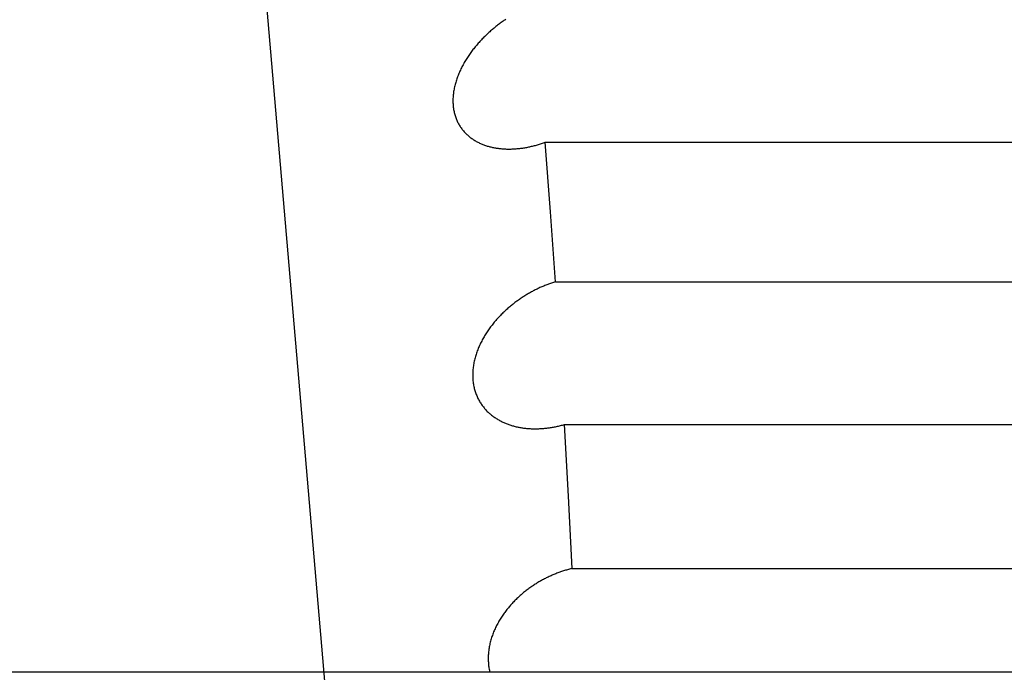
# Model space of a CAD drawing. Extents: x 302 to 536, y 33 to 282.
# Drawn here: x 326 to 326, y 223 to 223 of the extents above; entities that cross this region are included whole.
import ezdxf

# ---------------------------------------------------------------- set-up
doc = ezdxf.new("R2010")
doc.units = 0
for name, color, linetype in [('DEFAULT', 7, 'CONTINUOUS'), ('HEX_M4_0_20', 7, 'CONTINUOUS'), ('KUFS-16-M4', 7, 'CONTINUOUS')]:
    doc.layers.add(name, color=color, linetype=linetype)

# ---------------------------------------------------------------- blocks, each defined once
blk = doc.blocks.new('SE8')
at = {"layer": 'HEX_M4_0_20', "color": 7, "linetype": 'CONTINUOUS'}
blk.add_line((3.94582, 27.6541), (2.6725, 27.6541), dxfattribs=at)
at = {"layer": 'KUFS-16-M4', "color": 7, "linetype": 'CONTINUOUS'}
for p, q in [((3.67751, 27.65205), (3.65554, 27.90824)), ((3.7167, 27.80274), (3.71649, 27.80258)), ((3.7169, 27.80291), (3.7167, 27.80274)), ((3.7171, 27.80307), (3.7169, 27.80291)), ((3.7173, 27.80323), (3.7171, 27.80307)), ((3.71751, 27.80338), (3.7173, 27.80323)), ((3.71771, 27.80354), (3.71751, 27.80338)), ((3.71792, 27.80369), (3.71771, 27.80354)), ((3.71813, 27.80384), (3.71792, 27.80369)), ((3.71834, 27.80399), (3.71813, 27.80384)), ((3.71855, 27.80414), (3.71834, 27.80399)), ((3.71875, 27.80429), (3.71855, 27.80414)), ((3.71897, 27.80443), (3.71875, 27.80429)), ((3.71918, 27.80458), (3.71897, 27.80443)), ((3.71414, 27.80044), (3.71395, 27.80025)), ((3.71433, 27.80063), (3.71414, 27.80044)), ((3.71452, 27.80082), (3.71433, 27.80063)), ((3.71471, 27.801), (3.71452, 27.80082)), ((3.71491, 27.80118), (3.71471, 27.801)), ((3.7151, 27.80137), (3.71491, 27.80118)), ((3.7153, 27.80155), (3.7151, 27.80137)), ((3.71549, 27.80172), (3.7153, 27.80155)), ((3.71569, 27.8019), (3.71549, 27.80172)), ((3.71589, 27.80207), (3.71569, 27.8019)), ((3.71609, 27.80224), (3.71589, 27.80207)), ((3.71629, 27.80241), (3.71609, 27.80224)), ((3.71649, 27.80258), (3.71629, 27.80241)), ((3.71214, 27.79823), (3.71197, 27.79802)), ((3.71231, 27.79844), (3.71214, 27.79823)), ((3.71249, 27.79865), (3.71231, 27.79844)), ((3.71267, 27.79886), (3.71249, 27.79865)), ((3.71284, 27.79906), (3.71267, 27.79886)), ((3.71302, 27.79926), (3.71284, 27.79906)), ((3.71321, 27.79946), (3.71302, 27.79926)), ((3.71339, 27.79966), (3.71321, 27.79946)), ((3.71357, 27.79986), (3.71339, 27.79966)), ((3.71376, 27.80006), (3.71357, 27.79986)), ((3.71395, 27.80025), (3.71376, 27.80006)), ((3.71051, 27.79603), (3.71035, 27.7958)), ((3.71066, 27.79626), (3.71051, 27.79603)), ((3.71082, 27.79649), (3.71066, 27.79626)), ((3.71098, 27.79672), (3.71082, 27.79649)), ((3.71114, 27.79694), (3.71098, 27.79672)), ((3.7113, 27.79716), (3.71114, 27.79694)), ((3.71146, 27.79738), (3.7113, 27.79716)), ((3.71163, 27.7976), (3.71146, 27.79738)), ((3.7118, 27.79781), (3.71163, 27.7976)), ((3.71197, 27.79802), (3.7118, 27.79781)), ((3.7091, 27.79364), (3.70897, 27.7934)), ((3.70923, 27.79389), (3.7091, 27.79364)), ((3.70936, 27.79413), (3.70923, 27.79389)), ((3.70949, 27.79438), (3.70936, 27.79413)), ((3.70963, 27.79462), (3.70949, 27.79438)), ((3.70977, 27.79486), (3.70963, 27.79462)), ((3.70991, 27.7951), (3.70977, 27.79486)), ((3.71006, 27.79533), (3.70991, 27.7951)), ((3.7102, 27.79557), (3.71006, 27.79533)), ((3.71035, 27.7958), (3.7102, 27.79557)), ((3.70809, 27.79137), (3.70799, 27.79111)), ((3.70819, 27.79163), (3.70809, 27.79137)), ((3.70829, 27.79188), (3.70819, 27.79163)), ((3.70839, 27.79214), (3.70829, 27.79188)), ((3.7085, 27.79239), (3.70839, 27.79214)), ((3.70861, 27.79265), (3.7085, 27.79239)), ((3.70873, 27.7929), (3.70861, 27.79265)), ((3.70885, 27.79315), (3.70873, 27.7929)), ((3.70897, 27.7934), (3.70885, 27.79315)), ((3.70744, 27.78927), (3.70738, 27.789)), ((3.70751, 27.78953), (3.70744, 27.78927)), ((3.70758, 27.7898), (3.70751, 27.78953)), ((3.70765, 27.79006), (3.70758, 27.7898)), ((3.70773, 27.79032), (3.70765, 27.79006)), ((3.70781, 27.79059), (3.70773, 27.79032)), ((3.7079, 27.79085), (3.70781, 27.79059)), ((3.70799, 27.79111), (3.7079, 27.79085)), ((3.70706, 27.78689), (3.70704, 27.78663)), ((3.70708, 27.78716), (3.70706, 27.78689)), ((3.70711, 27.78742), (3.70708, 27.78716)), ((3.70714, 27.78768), (3.70711, 27.78742)), ((3.70718, 27.78795), (3.70714, 27.78768)), ((3.70722, 27.78821), (3.70718, 27.78795)), ((3.70727, 27.78847), (3.70722, 27.78821)), ((3.70732, 27.78874), (3.70727, 27.78847)), ((3.70738, 27.789), (3.70732, 27.78874)), ((3.70702, 27.78611), (3.70701, 27.78585)), ((3.70701, 27.78585), (3.70701, 27.78559)), ((3.70701, 27.78559), (3.70702, 27.78534)), ((3.70704, 27.78663), (3.70702, 27.78637)), ((3.70702, 27.78637), (3.70702, 27.78611)), ((3.70702, 27.78534), (3.70703, 27.78508)), ((3.70703, 27.78508), (3.70705, 27.78483)), ((3.70705, 27.78483), (3.70707, 27.78458)), ((3.70707, 27.78458), (3.7071, 27.78433)), ((3.7071, 27.78433), (3.70713, 27.78408)), ((3.70713, 27.78408), (3.70717, 27.78384)), ((3.70717, 27.78384), (3.70721, 27.7836)), ((3.70721, 27.7836), (3.70726, 27.78336)), ((3.70726, 27.78336), (3.70731, 27.78312)), ((3.70731, 27.78312), (3.70737, 27.78289)), ((3.70737, 27.78289), (3.70743, 27.78265)), ((3.70743, 27.78265), (3.7075, 27.78242)), ((3.7075, 27.78242), (3.70757, 27.7822)), ((3.70757, 27.7822), (3.70765, 27.78197)), ((3.70765, 27.78197), (3.70773, 27.78175)), ((3.70773, 27.78175), (3.70781, 27.78153)), ((3.70781, 27.78153), (3.7079, 27.78132)), ((3.7079, 27.78132), (3.708, 27.78111)), ((3.708, 27.78111), (3.7081, 27.7809)), ((3.7081, 27.7809), (3.7082, 27.7807)), ((3.7082, 27.7807), (3.70831, 27.7805)), ((3.70831, 27.7805), (3.70842, 27.7803)), ((3.70842, 27.7803), (3.70853, 27.78011)), ((3.70853, 27.78011), (3.70865, 27.77992)), ((3.70865, 27.77992), (3.70877, 27.77973)), ((3.70877, 27.77973), (3.7089, 27.77955)), ((3.7089, 27.77955), (3.70903, 27.77937)), ((3.70903, 27.77937), (3.70916, 27.7792)), ((3.70916, 27.7792), (3.7093, 27.77903)), ((3.7093, 27.77903), (3.70944, 27.77886)), ((3.70944, 27.77886), (3.70958, 27.77869)), ((3.70958, 27.77869), (3.70973, 27.77853)), ((3.70973, 27.77853), (3.70988, 27.77837)), ((3.70988, 27.77837), (3.71003, 27.77822)), ((3.71003, 27.77822), (3.71019, 27.77807)), ((3.71019, 27.77807), (3.71034, 27.77793)), ((3.71034, 27.77793), (3.7105, 27.77778)), ((3.7105, 27.77778), (3.71066, 27.77764)), ((3.71066, 27.77764), (3.71083, 27.77751)), ((3.71083, 27.77751), (3.71099, 27.77738)), ((3.71099, 27.77738), (3.71116, 27.77725)), ((3.71116, 27.77725), (3.71133, 27.77713)), ((3.71133, 27.77713), (3.71151, 27.77701)), ((3.71151, 27.77701), (3.71168, 27.77689)), ((3.71168, 27.77689), (3.71186, 27.77678)), ((3.71186, 27.77678), (3.71204, 27.77667)), ((3.71204, 27.77667), (3.71222, 27.77656)), ((3.71222, 27.77656), (3.7124, 27.77646)), ((3.7124, 27.77646), (3.71259, 27.77636)), ((3.71259, 27.77636), (3.71277, 27.77626)), ((3.71277, 27.77626), (3.71296, 27.77616)), ((3.71296, 27.77616), (3.71315, 27.77607)), ((3.71315, 27.77607), (3.71334, 27.77599)), ((3.71334, 27.77599), (3.71354, 27.7759)), ((3.71354, 27.7759), (3.71373, 27.77582)), ((3.71373, 27.77582), (3.71393, 27.77574)), ((3.71393, 27.77574), (3.71412, 27.77567)), ((3.71412, 27.77567), (3.71432, 27.77559)), ((3.71432, 27.77559), (3.71452, 27.77552)), ((3.71452, 27.77552), (3.71472, 27.77546)), ((3.71472, 27.77546), (3.71492, 27.77539)), ((3.72537, 27.77537), (3.72559, 27.77543)), ((3.72559, 27.77543), (3.72582, 27.77548)), ((3.72582, 27.77548), (3.72604, 27.77554)), ((3.72604, 27.77554), (3.72627, 27.7756)), ((3.72627, 27.7756), (3.72649, 27.77567)), ((3.72649, 27.77567), (3.72672, 27.77573)), ((3.72672, 27.77573), (3.72694, 27.7758)), ((3.72694, 27.7758), (3.72717, 27.77587)), ((3.72717, 27.77587), (3.72739, 27.77594)), ((3.72739, 27.77594), (3.72762, 27.77602)), ((3.72762, 27.77602), (3.72784, 27.77609)), ((3.72784, 27.77609), (3.72807, 27.77617)), ((3.72807, 27.77617), (3.72829, 27.77625)), ((3.72948, 27.76024), (3.72829, 27.77625)), ((3.72829, 27.77625), (3.97449, 27.77625)), ((3.71492, 27.77539), (3.71513, 27.77533)), ((3.71513, 27.77533), (3.71533, 27.77528)), ((3.71533, 27.77528), (3.71553, 27.77522)), ((3.71553, 27.77522), (3.71574, 27.77517)), ((3.71574, 27.77517), (3.71594, 27.77512)), ((3.71594, 27.77512), (3.71615, 27.77508)), ((3.71615, 27.77508), (3.71636, 27.77503)), ((3.71636, 27.77503), (3.71657, 27.77499)), ((3.71657, 27.77499), (3.71678, 27.77495)), ((3.71678, 27.77495), (3.71699, 27.77492)), ((3.71699, 27.77492), (3.7172, 27.77489)), ((3.7172, 27.77489), (3.71741, 27.77486)), ((3.71741, 27.77486), (3.71762, 27.77483)), ((3.71762, 27.77483), (3.71784, 27.7748)), ((3.71784, 27.7748), (3.71805, 27.77478)), ((3.71805, 27.77478), (3.71827, 27.77476)), ((3.71827, 27.77476), (3.71848, 27.77474)), ((3.71848, 27.77474), (3.7187, 27.77473)), ((3.7187, 27.77473), (3.71892, 27.77472)), ((3.71892, 27.77472), (3.71913, 27.77471)), ((3.71913, 27.77471), (3.71935, 27.7747)), ((3.71935, 27.7747), (3.71957, 27.77469)), ((3.71957, 27.77469), (3.71979, 27.77469)), ((3.71979, 27.77469), (3.72001, 27.77469)), ((3.72001, 27.77469), (3.72023, 27.77469)), ((3.72023, 27.77469), (3.72045, 27.7747)), ((3.72045, 27.7747), (3.72067, 27.77471)), ((3.72067, 27.77471), (3.72089, 27.77472)), ((3.72089, 27.77472), (3.72111, 27.77473)), ((3.72111, 27.77473), (3.72134, 27.77474)), ((3.72134, 27.77474), (3.72156, 27.77476)), ((3.72156, 27.77476), (3.72178, 27.77478)), ((3.72178, 27.77478), (3.722, 27.7748)), ((3.722, 27.7748), (3.72222, 27.77482)), ((3.72222, 27.77482), (3.72245, 27.77484)), ((3.72245, 27.77484), (3.72267, 27.77487)), ((3.72267, 27.77487), (3.72289, 27.7749)), ((3.72289, 27.7749), (3.72312, 27.77493)), ((3.72312, 27.77493), (3.72334, 27.77497)), ((3.72334, 27.77497), (3.72356, 27.775)), ((3.72356, 27.775), (3.72379, 27.77504)), ((3.72379, 27.77504), (3.72401, 27.77508)), ((3.72401, 27.77508), (3.72424, 27.77512)), ((3.72424, 27.77512), (3.72446, 27.77517)), ((3.72446, 27.77517), (3.72469, 27.77522)), ((3.72469, 27.77522), (3.72491, 27.77527)), ((3.72491, 27.77527), (3.72514, 27.77532)), ((3.72514, 27.77532), (3.72537, 27.77537)), ((3.73061, 27.74409), (3.72948, 27.76024)), ((3.72949, 27.74372), (3.72927, 27.74364)), ((3.72972, 27.7438), (3.72949, 27.74372)), ((3.72994, 27.74388), (3.72972, 27.7438)), ((3.73016, 27.74395), (3.72994, 27.74388)), ((3.73038, 27.74402), (3.73016, 27.74395)), ((3.73061, 27.74409), (3.73038, 27.74402)), ((3.73061, 27.74409), (3.97681, 27.74409)), ((3.72465, 27.7415), (3.72444, 27.74138)), ((3.72487, 27.74163), (3.72465, 27.7415)), ((3.72508, 27.74175), (3.72487, 27.74163)), ((3.7253, 27.74186), (3.72508, 27.74175)), ((3.72552, 27.74198), (3.7253, 27.74186)), ((3.72574, 27.74209), (3.72552, 27.74198)), ((3.72596, 27.74221), (3.72574, 27.74209)), ((3.72617, 27.74232), (3.72596, 27.74221)), ((3.72639, 27.74242), (3.72617, 27.74232)), ((3.72661, 27.74253), (3.72639, 27.74242)), ((3.72683, 27.74263), (3.72661, 27.74253)), ((3.72705, 27.74274), (3.72683, 27.74263)), ((3.72727, 27.74284), (3.72705, 27.74274)), ((3.72749, 27.74293), (3.72727, 27.74284)), ((3.72772, 27.74303), (3.72749, 27.74293)), ((3.72794, 27.74312), (3.72772, 27.74303)), ((3.72816, 27.74322), (3.72794, 27.74312)), ((3.72838, 27.74331), (3.72816, 27.74322)), ((3.7286, 27.74339), (3.72838, 27.74331)), ((3.72883, 27.74348), (3.7286, 27.74339)), ((3.72905, 27.74356), (3.72883, 27.74348)), ((3.72927, 27.74364), (3.72905, 27.74356)), ((3.72109, 27.73913), (3.72089, 27.73897)), ((3.7213, 27.73929), (3.72109, 27.73913)), ((3.7215, 27.73944), (3.7213, 27.73929)), ((3.72171, 27.73959), (3.7215, 27.73944)), ((3.72191, 27.73974), (3.72171, 27.73959)), ((3.72212, 27.73989), (3.72191, 27.73974)), ((3.72232, 27.74004), (3.72212, 27.73989)), ((3.72253, 27.74018), (3.72232, 27.74004)), ((3.72274, 27.74032), (3.72253, 27.74018)), ((3.72295, 27.74046), (3.72274, 27.74032)), ((3.72316, 27.7406), (3.72295, 27.74046)), ((3.72337, 27.74073), (3.72316, 27.7406)), ((3.72358, 27.74087), (3.72337, 27.74073)), ((3.7238, 27.741), (3.72358, 27.74087)), ((3.72401, 27.74113), (3.7238, 27.741)), ((3.72422, 27.74126), (3.72401, 27.74113)), ((3.72444, 27.74138), (3.72422, 27.74126)), ((3.71853, 27.73691), (3.71834, 27.73672)), ((3.71872, 27.73709), (3.71853, 27.73691)), ((3.71891, 27.73727), (3.71872, 27.73709)), ((3.7191, 27.73745), (3.71891, 27.73727)), ((3.7193, 27.73763), (3.7191, 27.73745)), ((3.71949, 27.73781), (3.7193, 27.73763)), ((3.71969, 27.73798), (3.71949, 27.73781)), ((3.71989, 27.73815), (3.71969, 27.73798)), ((3.72009, 27.73832), (3.71989, 27.73815)), ((3.72029, 27.73849), (3.72009, 27.73832)), ((3.72049, 27.73865), (3.72029, 27.73849)), ((3.72069, 27.73881), (3.72049, 27.73865)), ((3.72089, 27.73897), (3.72069, 27.73881)), ((3.71653, 27.73475), (3.71636, 27.73455)), ((3.7167, 27.73496), (3.71653, 27.73475)), ((3.71688, 27.73516), (3.7167, 27.73496)), ((3.71706, 27.73537), (3.71688, 27.73516)), ((3.71723, 27.73557), (3.71706, 27.73537)), ((3.71741, 27.73576), (3.71723, 27.73557)), ((3.7176, 27.73596), (3.71741, 27.73576)), ((3.71778, 27.73615), (3.7176, 27.73596)), ((3.71796, 27.73635), (3.71778, 27.73615)), ((3.71815, 27.73654), (3.71796, 27.73635)), ((3.71834, 27.73672), (3.71815, 27.73654)), ((3.71475, 27.73234), (3.7146, 27.73211)), ((3.7149, 27.73257), (3.71475, 27.73234)), ((3.71506, 27.7328), (3.7149, 27.73257)), ((3.71521, 27.73303), (3.71506, 27.7328)), ((3.71537, 27.73325), (3.71521, 27.73303)), ((3.71553, 27.73347), (3.71537, 27.73325)), ((3.71569, 27.73369), (3.71553, 27.73347)), ((3.71586, 27.73391), (3.71569, 27.73369)), ((3.71602, 27.73412), (3.71586, 27.73391)), ((3.71619, 27.73434), (3.71602, 27.73412)), ((3.71636, 27.73455), (3.71619, 27.73434)), ((3.71351, 27.73019), (3.71339, 27.72994)), ((3.71364, 27.73043), (3.71351, 27.73019)), ((3.71377, 27.73068), (3.71364, 27.73043)), ((3.7139, 27.73092), (3.71377, 27.73068)), ((3.71404, 27.73116), (3.7139, 27.73092)), ((3.71417, 27.7314), (3.71404, 27.73116)), ((3.71431, 27.73164), (3.71417, 27.7314)), ((3.71446, 27.73188), (3.71431, 27.73164)), ((3.7146, 27.73211), (3.71446, 27.73188)), ((3.71253, 27.7279), (3.71244, 27.72763)), ((3.71263, 27.72816), (3.71253, 27.7279)), ((3.71272, 27.72842), (3.71263, 27.72816)), ((3.71283, 27.72868), (3.71272, 27.72842)), ((3.71293, 27.72893), (3.71283, 27.72868)), ((3.71304, 27.72919), (3.71293, 27.72893)), ((3.71315, 27.72944), (3.71304, 27.72919)), ((3.71327, 27.72969), (3.71315, 27.72944)), ((3.71339, 27.72994), (3.71327, 27.72969)), ((3.71192, 27.72577), (3.71186, 27.7255)), ((3.71198, 27.72604), (3.71192, 27.72577)), ((3.71205, 27.7263), (3.71198, 27.72604)), ((3.71212, 27.72657), (3.71205, 27.7263)), ((3.71219, 27.72684), (3.71212, 27.72657)), ((3.71227, 27.7271), (3.71219, 27.72684)), ((3.71235, 27.72737), (3.71227, 27.7271)), ((3.71244, 27.72763), (3.71235, 27.72737)), ((3.71158, 27.72335), (3.71157, 27.72309)), ((3.7116, 27.72362), (3.71158, 27.72335)), ((3.71162, 27.72389), (3.7116, 27.72362)), ((3.71165, 27.72416), (3.71162, 27.72389)), ((3.71168, 27.72443), (3.71165, 27.72416)), ((3.71172, 27.72469), (3.71168, 27.72443)), ((3.71176, 27.72496), (3.71172, 27.72469)), ((3.71181, 27.72523), (3.71176, 27.72496)), ((3.71186, 27.7255), (3.71181, 27.72523)), ((3.71157, 27.72282), (3.71156, 27.72255)), ((3.71156, 27.72255), (3.71157, 27.72229)), ((3.71157, 27.72309), (3.71157, 27.72282)), ((3.71157, 27.72229), (3.71157, 27.72202)), ((3.71157, 27.72202), (3.71159, 27.72176)), ((3.71159, 27.72176), (3.7116, 27.7215)), ((3.7116, 27.7215), (3.71163, 27.72124)), ((3.71163, 27.72124), (3.71166, 27.72099)), ((3.71166, 27.72099), (3.71169, 27.72073)), ((3.71169, 27.72073), (3.71173, 27.72048)), ((3.71173, 27.72048), (3.71177, 27.72023)), ((3.71177, 27.72023), (3.71182, 27.71998)), ((3.71182, 27.71998), (3.71187, 27.71973)), ((3.71187, 27.71973), (3.71193, 27.71949)), ((3.71193, 27.71949), (3.712, 27.71925)), ((3.712, 27.71925), (3.71207, 27.71901)), ((3.71207, 27.71901), (3.71214, 27.71877)), ((3.71214, 27.71877), (3.71222, 27.71854)), ((3.71222, 27.71854), (3.7123, 27.71831)), ((3.7123, 27.71831), (3.71239, 27.71808)), ((3.71239, 27.71808), (3.71248, 27.71785)), ((3.71248, 27.71785), (3.71257, 27.71763)), ((3.71257, 27.71763), (3.71267, 27.71741)), ((3.71267, 27.71741), (3.71278, 27.7172)), ((3.71278, 27.7172), (3.71288, 27.71699)), ((3.71288, 27.71699), (3.713, 27.71678)), ((3.713, 27.71678), (3.71311, 27.71657)), ((3.71311, 27.71657), (3.71323, 27.71637)), ((3.71323, 27.71637), (3.71336, 27.71618)), ((3.71336, 27.71618), (3.71348, 27.71598)), ((3.71348, 27.71598), (3.71361, 27.71579)), ((3.71361, 27.71579), (3.71375, 27.7156)), ((3.71375, 27.7156), (3.71388, 27.71542)), ((3.71388, 27.71542), (3.71402, 27.71524)), ((3.71402, 27.71524), (3.71417, 27.71506)), ((3.71417, 27.71506), (3.71431, 27.71488)), ((3.71431, 27.71488), (3.71446, 27.71471)), ((3.71446, 27.71471), (3.71462, 27.71455)), ((3.71462, 27.71455), (3.71477, 27.71438)), ((3.71477, 27.71438), (3.71493, 27.71423)), ((3.71493, 27.71423), (3.71509, 27.71407)), ((3.71509, 27.71407), (3.71525, 27.71392)), ((3.71525, 27.71392), (3.71541, 27.71377)), ((3.71541, 27.71377), (3.71558, 27.71363)), ((3.71558, 27.71363), (3.71575, 27.71348)), ((3.71575, 27.71348), (3.71592, 27.71335)), ((3.71592, 27.71335), (3.71609, 27.71321)), ((3.71609, 27.71321), (3.71627, 27.71308)), ((3.71627, 27.71308), (3.71645, 27.71295)), ((3.71645, 27.71295), (3.71663, 27.71283)), ((3.71663, 27.71283), (3.71681, 27.71271)), ((3.71681, 27.71271), (3.71699, 27.71259)), ((3.71699, 27.71259), (3.71717, 27.71247)), ((3.71717, 27.71247), (3.71736, 27.71236)), ((3.71736, 27.71236), (3.71755, 27.71225)), ((3.71755, 27.71225), (3.71774, 27.71214)), ((3.71774, 27.71214), (3.71793, 27.71204)), ((3.71793, 27.71204), (3.71813, 27.71194)), ((3.71813, 27.71194), (3.71832, 27.71184)), ((3.71832, 27.71184), (3.71852, 27.71175)), ((3.71852, 27.71175), (3.71871, 27.71166)), ((3.71871, 27.71166), (3.71891, 27.71157)), ((3.71891, 27.71157), (3.71911, 27.71149)), ((3.71911, 27.71149), (3.71931, 27.71141)), ((3.71931, 27.71141), (3.71951, 27.71133)), ((3.71951, 27.71133), (3.71971, 27.71125)), ((3.71971, 27.71125), (3.71992, 27.71118)), ((3.71992, 27.71118), (3.72012, 27.71111)), ((3.72012, 27.71111), (3.72032, 27.71104)), ((3.72032, 27.71104), (3.72053, 27.71098)), ((3.72053, 27.71098), (3.72074, 27.71092)), ((3.72074, 27.71092), (3.72095, 27.71086)), ((3.72095, 27.71086), (3.72115, 27.7108)), ((3.72115, 27.7108), (3.72136, 27.71075)), ((3.72136, 27.71075), (3.72158, 27.7107)), ((3.72158, 27.7107), (3.72179, 27.71065)), ((3.72179, 27.71065), (3.722, 27.71061)), ((3.722, 27.71061), (3.72221, 27.71056)), ((3.72221, 27.71056), (3.72243, 27.71052)), ((3.72243, 27.71052), (3.72264, 27.71048)), ((3.72264, 27.71048), (3.72286, 27.71045)), ((3.72286, 27.71045), (3.72307, 27.71042)), ((3.72307, 27.71042), (3.72329, 27.71039)), ((3.72329, 27.71039), (3.72351, 27.71036)), ((3.72351, 27.71036), (3.72373, 27.71033)), ((3.72373, 27.71033), (3.72394, 27.71031)), ((3.72394, 27.71031), (3.72416, 27.71029)), ((3.72416, 27.71029), (3.72438, 27.71027)), ((3.72438, 27.71027), (3.7246, 27.71026)), ((3.7246, 27.71026), (3.72482, 27.71024)), ((3.72482, 27.71024), (3.72504, 27.71023)), ((3.72504, 27.71023), (3.72527, 27.71022)), ((3.72527, 27.71022), (3.72549, 27.71022)), ((3.72549, 27.71022), (3.72571, 27.71021)), ((3.72571, 27.71021), (3.72593, 27.71021)), ((3.72593, 27.71021), (3.72615, 27.71021)), ((3.72615, 27.71021), (3.72637, 27.71022)), ((3.72637, 27.71022), (3.7266, 27.71022)), ((3.7266, 27.71022), (3.72682, 27.71023)), ((3.72682, 27.71023), (3.72704, 27.71024)), ((3.72704, 27.71024), (3.72727, 27.71025)), ((3.72727, 27.71025), (3.72749, 27.71027)), ((3.72749, 27.71027), (3.72771, 27.71028)), ((3.72771, 27.71028), (3.72794, 27.7103)), ((3.72794, 27.7103), (3.72816, 27.71032)), ((3.72816, 27.71032), (3.72839, 27.71035)), ((3.72839, 27.71035), (3.72862, 27.71037)), ((3.72862, 27.71037), (3.72884, 27.7104)), ((3.72884, 27.7104), (3.72907, 27.71043)), ((3.72907, 27.71043), (3.72929, 27.71046)), ((3.72929, 27.71046), (3.72952, 27.7105)), ((3.72952, 27.7105), (3.72975, 27.71054)), ((3.72975, 27.71054), (3.72997, 27.71057)), ((3.72997, 27.71057), (3.7302, 27.71061)), ((3.7302, 27.71061), (3.73043, 27.71066)), ((3.73043, 27.71066), (3.73065, 27.7107)), ((3.73065, 27.7107), (3.73088, 27.71075)), ((3.73088, 27.71075), (3.7311, 27.7108)), ((3.7311, 27.7108), (3.73133, 27.71085)), ((3.73133, 27.71085), (3.73156, 27.71091)), ((3.73156, 27.71091), (3.73178, 27.71096)), ((3.73178, 27.71096), (3.73201, 27.71102)), ((3.73201, 27.71102), (3.73223, 27.71108)), ((3.73223, 27.71108), (3.73246, 27.71114)), ((3.73246, 27.71114), (3.73268, 27.7112)), ((3.73362, 27.69466), (3.73268, 27.7112)), ((3.73268, 27.7112), (3.97889, 27.7112)), ((3.7345, 27.67801), (3.73362, 27.69466)), ((3.73428, 27.67795), (3.73406, 27.6779)), ((3.7345, 27.67801), (3.73428, 27.67795)), ((3.7345, 27.67801), (3.9807, 27.67801)), ((3.7283, 27.67572), (3.72808, 27.67561)), ((3.72851, 27.67583), (3.7283, 27.67572)), ((3.72873, 27.67594), (3.72851, 27.67583)), ((3.72895, 27.67604), (3.72873, 27.67594)), ((3.72917, 27.67615), (3.72895, 27.67604)), ((3.72939, 27.67625), (3.72917, 27.67615)), ((3.72961, 27.67635), (3.72939, 27.67625)), ((3.72983, 27.67644), (3.72961, 27.67635)), ((3.73005, 27.67654), (3.72983, 27.67644)), ((3.73027, 27.67663), (3.73005, 27.67654)), ((3.73049, 27.67672), (3.73027, 27.67663)), ((3.73071, 27.67681), (3.73049, 27.67672)), ((3.73093, 27.6769), (3.73071, 27.67681)), ((3.73115, 27.67698), (3.73093, 27.6769)), ((3.73137, 27.67707), (3.73115, 27.67698)), ((3.7316, 27.67715), (3.73137, 27.67707)), ((3.73182, 27.67723), (3.7316, 27.67715)), ((3.73204, 27.6773), (3.73182, 27.67723)), ((3.73227, 27.67738), (3.73204, 27.6773)), ((3.73249, 27.67745), (3.73227, 27.67738)), ((3.73271, 27.67752), (3.73249, 27.67745)), ((3.73294, 27.67759), (3.73271, 27.67752)), ((3.73316, 27.67765), (3.73294, 27.67759)), ((3.73338, 27.67772), (3.73316, 27.67765)), ((3.73361, 27.67778), (3.73338, 27.67772)), ((3.73383, 27.67784), (3.73361, 27.67778)), ((3.73406, 27.6779), (3.73383, 27.67784)), ((3.72451, 27.67339), (3.72431, 27.67324)), ((3.72471, 27.67354), (3.72451, 27.67339)), ((3.72492, 27.67368), (3.72471, 27.67354)), ((3.72513, 27.67383), (3.72492, 27.67368)), ((3.72533, 27.67397), (3.72513, 27.67383)), ((3.72554, 27.67411), (3.72533, 27.67397)), ((3.72575, 27.67424), (3.72554, 27.67411)), ((3.72595, 27.67438), (3.72575, 27.67424)), ((3.72616, 27.67451), (3.72595, 27.67438)), ((3.72637, 27.67464), (3.72616, 27.67451)), ((3.72658, 27.67477), (3.72637, 27.67464)), ((3.7268, 27.6749), (3.72658, 27.67477)), ((3.72701, 27.67502), (3.7268, 27.6749)), ((3.72722, 27.67514), (3.72701, 27.67502)), ((3.72743, 27.67526), (3.72722, 27.67514)), ((3.72765, 27.67538), (3.72743, 27.67526)), ((3.72786, 27.67549), (3.72765, 27.67538)), ((3.72808, 27.67561), (3.72786, 27.67549)), ((3.72194, 27.67126), (3.72175, 27.67108)), ((3.72213, 27.67144), (3.72194, 27.67126)), ((3.72232, 27.67161), (3.72213, 27.67144)), ((3.72251, 27.67178), (3.72232, 27.67161)), ((3.72271, 27.67195), (3.72251, 27.67178)), ((3.7229, 27.67212), (3.72271, 27.67195)), ((3.7231, 27.67229), (3.7229, 27.67212)), ((3.7233, 27.67245), (3.7231, 27.67229)), ((3.7235, 27.67262), (3.7233, 27.67245)), ((3.7237, 27.67277), (3.7235, 27.67262)), ((3.7239, 27.67293), (3.7237, 27.67277)), ((3.7241, 27.67309), (3.7239, 27.67293)), ((3.72431, 27.67324), (3.7241, 27.67309)), ((3.71978, 27.66896), (3.71961, 27.66875)), ((3.71995, 27.66916), (3.71978, 27.66896)), ((3.72012, 27.66936), (3.71995, 27.66916)), ((3.72029, 27.66956), (3.72012, 27.66936)), ((3.72047, 27.66976), (3.72029, 27.66956)), ((3.72065, 27.66996), (3.72047, 27.66976)), ((3.72083, 27.67015), (3.72065, 27.66996)), ((3.72101, 27.67034), (3.72083, 27.67015)), ((3.72119, 27.67053), (3.72101, 27.67034)), ((3.72138, 27.67071), (3.72119, 27.67053)), ((3.72156, 27.6709), (3.72138, 27.67071)), ((3.72175, 27.67108), (3.72156, 27.6709)), ((3.71818, 27.66678), (3.71803, 27.66655)), ((3.71833, 27.66701), (3.71818, 27.66678)), ((3.71848, 27.66724), (3.71833, 27.66701)), ((3.71863, 27.66746), (3.71848, 27.66724)), ((3.71879, 27.66768), (3.71863, 27.66746)), ((3.71895, 27.6679), (3.71879, 27.66768)), ((3.71911, 27.66812), (3.71895, 27.6679)), ((3.71927, 27.66833), (3.71911, 27.66812)), ((3.71944, 27.66854), (3.71927, 27.66833)), ((3.71961, 27.66875), (3.71944, 27.66854)), ((3.71684, 27.66439), (3.71672, 27.66414)), ((3.71696, 27.66464), (3.71684, 27.66439)), ((3.71708, 27.66488), (3.71696, 27.66464)), ((3.71721, 27.66513), (3.71708, 27.66488)), ((3.71734, 27.66537), (3.71721, 27.66513)), ((3.71747, 27.66561), (3.71734, 27.66537)), ((3.7176, 27.66585), (3.71747, 27.66561)), ((3.71774, 27.66609), (3.7176, 27.66585)), ((3.71789, 27.66632), (3.71774, 27.66609)), ((3.71803, 27.66655), (3.71789, 27.66632)), ((3.71592, 27.66207), (3.71583, 27.6618)), ((3.716, 27.66233), (3.71592, 27.66207)), ((3.71609, 27.6626), (3.716, 27.66233)), ((3.71619, 27.66286), (3.71609, 27.6626)), ((3.71629, 27.66312), (3.71619, 27.66286)), ((3.71639, 27.66338), (3.71629, 27.66312)), ((3.7165, 27.66363), (3.71639, 27.66338)), ((3.71661, 27.66389), (3.7165, 27.66363)), ((3.71672, 27.66414), (3.71661, 27.66389)), ((3.71538, 27.65992), (3.71533, 27.65965)), ((3.71543, 27.66019), (3.71538, 27.65992)), ((3.71548, 27.66046), (3.71543, 27.66019)), ((3.71554, 27.66073), (3.71548, 27.66046)), ((3.71561, 27.661), (3.71554, 27.66073)), ((3.71568, 27.66127), (3.71561, 27.661)), ((3.71575, 27.66154), (3.71568, 27.66127)), ((3.71583, 27.6618), (3.71575, 27.66154)), ((3.71515, 27.65774), (3.71514, 27.65747)), ((3.71516, 27.65801), (3.71515, 27.65774)), ((3.71517, 27.65829), (3.71516, 27.65801)), ((3.7152, 27.65856), (3.71517, 27.65829)), ((3.71522, 27.65883), (3.7152, 27.65856)), ((3.71525, 27.6591), (3.71522, 27.65883)), ((3.71529, 27.65938), (3.71525, 27.6591)), ((3.71533, 27.65965), (3.71529, 27.65938)), ((3.71514, 27.65747), (3.71514, 27.6572)), ((3.71514, 27.6572), (3.71514, 27.65693)), ((3.71514, 27.65693), (3.71515, 27.65666)), ((3.71515, 27.65666), (3.71517, 27.65639)), ((3.71517, 27.65639), (3.71518, 27.65612)), ((3.71518, 27.65612), (3.71521, 27.65586)), ((3.71521, 27.65586), (3.71524, 27.6556)), ((3.71524, 27.6556), (3.71527, 27.65533)), ((3.71527, 27.65533), (3.71531, 27.65508)), ((3.71531, 27.65508), (3.71536, 27.65482)), ((3.71536, 27.65482), (3.71541, 27.65456)), ((3.71541, 27.65456), (3.71546, 27.65431)), ((3.71546, 27.65431), (3.71552, 27.65405))]:
    blk.add_line(p, q, dxfattribs=at)

msp = doc.modelspace()

# ---------------------------------------------------------------- block references
at = {"layer": 'DEFAULT', "color": 7}
msp.add_blockref('SE8', (322.60269, 195.32093), dxfattribs=at)

doc.saveas('drawing.dxf')
